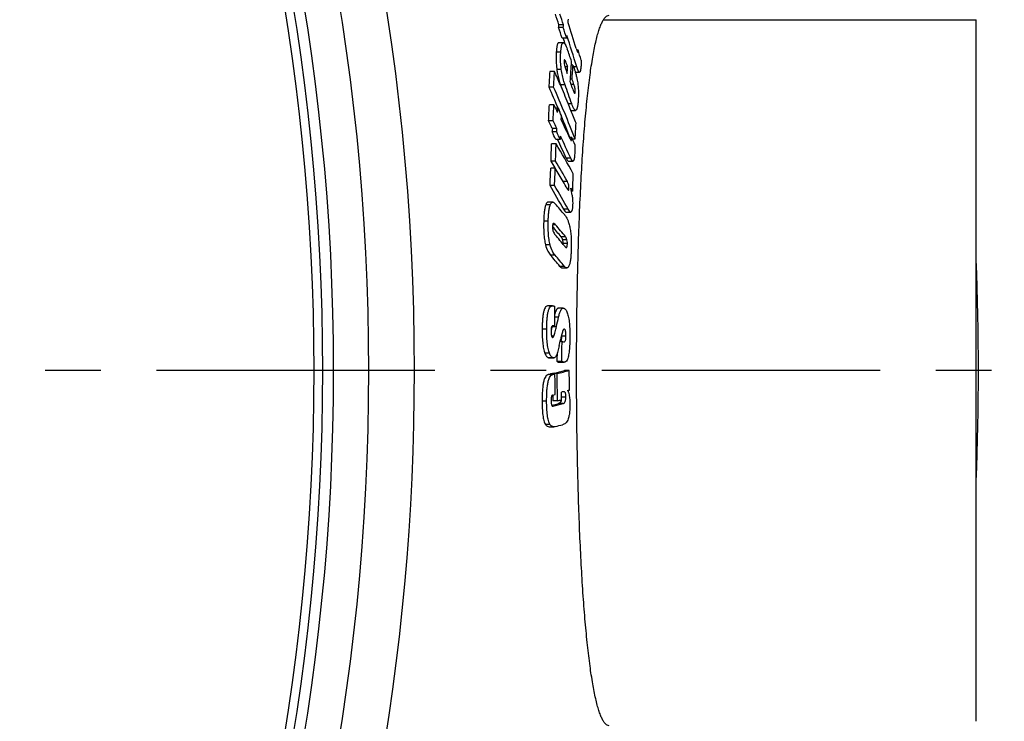
# Model space of a CAD drawing. Units: inches. Extents: x 12211 to 17282, y 8483 to 12072.
# Drawn here: x 16833 to 17058, y 9995 to 10155 of the extents above; entities that cross this region are included whole.
import ezdxf

# ---------------------------------------------------------------- set-up
doc = ezdxf.new("R2010")
doc.units = ezdxf.units.IN
doc.header["$LTSCALE"] = 2
doc.linetypes.add('CENTRO', pattern=[50.8, 31.75, -6.35, 6.35, -6.35])
for name, color, linetype in [('-D1-[Secció i Contorns]', 20, 'Continuous'), ('-D3-[Linies secundaries]', 124, 'Continuous'), ('-EJES', 234, 'CENTRO')]:
    doc.layers.add(name, color=color, linetype=linetype)

msp = doc.modelspace()

# ---------------------------------------------------------------- linework, layer by layer
at = {"layer": '-D1-[Secció i Contorns]'}
for p in [(16966.25, 10154.91), (17051.3, 9994.91)]:
    msp.add_line(p, (17051.3, 10154.91), dxfattribs=at)
for points, knots in [([(16960.11, 10074.91), (16960.11, 10080.19), (16960.19, 10090.54), (16960.49, 10103.29), (16960.87, 10113.04), (16961.21, 10119.84), (16961.6, 10126.21), (16962.06, 10132.07), (16962.57, 10137.39), (16963.13, 10142.1), (16963.74, 10146.17), (16964.31, 10149.13), (16964.8, 10151.15), (16965.16, 10152.39), (16965.53, 10153.45), (16965.9, 10154.32), (16966.28, 10155.01), (16966.67, 10155.51), (16967.08, 10155.83), (16967.39, 10155.91), (16967.53, 10155.91)], [0, 0, 0, 0, 0.192592, 0.377757, 0.465313, 0.548388, 0.626195, 0.698001, 0.763144, 0.821034, 0.871171, 0.913157, 0.931007, 0.946733, 0.960337, 0.971843, 0.981319, 0.988911, 0.994929, 1, 1, 1, 1]), ([(16967.53, 9993.91), (16967.39, 9993.91), (16967.08, 9993.99), (16966.67, 9994.31), (16966.28, 9994.82), (16965.9, 9995.5), (16965.53, 9996.37), (16965.16, 9997.43), (16964.8, 9998.68), (16964.31, 10000.69), (16963.74, 10003.65), (16963.13, 10007.72), (16962.57, 10012.43), (16962.06, 10017.75), (16961.6, 10023.62), (16961.21, 10029.98), (16960.87, 10036.78), (16960.49, 10046.53), (16960.19, 10059.28), (16960.11, 10069.63), (16960.11, 10074.91)], [0, 0, 0, 0, 0.005071, 0.011089, 0.018681, 0.028157, 0.039663, 0.053267, 0.068994, 0.086843, 0.128829, 0.178966, 0.236856, 0.301999, 0.373805, 0.451612, 0.534687, 0.622243, 0.807408, 1, 1, 1, 1])]:
    msp.add_open_spline(points, degree=3, knots=knots, dxfattribs=at)
at = {"layer": '-D3-[Linies secundaries]'}
for p, q in [((16957.12, 10153.72), (16956.08, 10153.72)), ((16957.06, 10153.11), (16956.02, 10153.11)), ((16957.09, 10149.67), (16956.05, 10149.67)), ((16957.85, 10150.7), (16956.82, 10150.7)), ((16956.51, 10147.53), (16955.48, 10147.53)), ((16960.47, 10147.97), (16960.16, 10147.97)), ((16957.55, 10145.52), (16957.27, 10145.52)), ((16959.29, 10144.56), (16958.93, 10144.56)), ((16958.94, 10144.77), (16959, 10144.56)), ((16960.14, 10144.19), (16959.42, 10144.19)), ((16955.08, 10143.09), (16954.04, 10143.09)), ((16956.62, 10143.59), (16955.59, 10143.59)), ((16958.08, 10144.17), (16957.46, 10144.17)), ((16959.83, 10142.92), (16960.76, 10142.92)), ((16957.47, 10140.06), (16956.44, 10140.06)), ((16956.44, 10140.06), (16956.68, 10139.42)), ((16959.08, 10141.37), (16958.7, 10141.37)), ((16959.52, 10140.1), (16958.88, 10140.1)), ((16954.87, 10139.51), (16953.84, 10139.51)), ((16959.8, 10138.42), (16959.49, 10138.42)), ((16954.93, 10135.52), (16953.9, 10135.52)), ((16959.02, 10135.7), (16958.23, 10135.7)), ((16955.83, 10134.76), (16955.31, 10134.76)), ((16955.88, 10134.78), (16956.29, 10133.81)), ((16958.85, 10134.23), (16959.87, 10134.23)), ((16954.76, 10131.82), (16953.72, 10131.82)), ((16955.57, 10129.31), (16954.54, 10129.31)), ((16955.61, 10130.08), (16954.58, 10130.08)), ((16955.43, 10126.63), (16954.4, 10126.63)), ((16956.39, 10127.6), (16955.36, 10127.6)), ((16958.99, 10128.07), (16958.48, 10128.07)), ((16958.9, 10127.35), (16958.89, 10127.35)), ((16959.78, 10127.7), (16959.15, 10127.7)), ((16955.31, 10122.65), (16954.28, 10122.65)), ((16958.77, 10123.31), (16957.75, 10123.31)), ((16958.24, 10122.65), (16959.27, 10122.65)), ((16955.25, 10121.08), (16954.22, 10121.08)), ((16958.01, 10118), (16957.06, 10118)), ((16955.08, 10117.07), (16954.05, 10117.07)), ((16958.37, 10116.41), (16957.96, 10116.41)), ((16959.22, 10115.8), (16958.95, 10115.8)), ((16954.68, 10113.3), (16953.64, 10113.3)), ((16954.11, 10112.7), (16953.08, 10112.7)), ((16958.19, 10111.67), (16957.16, 10111.67)), ((16957.74, 10111.04), (16958.77, 10111.04)), ((16953.64, 10108.99), (16952.61, 10108.99)), ((16954.63, 10107.73), (16954.65, 10107.7)), ((16955.29, 10108.16), (16954.65, 10108.16)), ((16957.61, 10105.39), (16956.58, 10105.39)), ((16957.91, 10104.73), (16956.88, 10104.73)), ((16958.01, 10103.86), (16956.98, 10103.86)), ((16954.05, 10103.58), (16953.01, 10103.58)), ((16957.83, 10102.97), (16957.78, 10102.97)), ((16955.19, 10101.22), (16954.15, 10101.22)), ((16957.35, 10098.65), (16956.31, 10098.65)), ((16956.84, 10098.3), (16957.87, 10098.3)), ((16954.63, 10089.68), (16953.6, 10089.68)), ((16957.07, 10089.14), (16956.04, 10089.14)), ((16956, 10087.1), (16955.14, 10087.1)), ((16953.29, 10084.36), (16952.26, 10084.36)), ((16954.5, 10085.02), (16954.48, 10084.9)), ((16955.51, 10084.9), (16954.48, 10084.9)), ((16955.14, 10085.02), (16954.51, 10085.02)), ((16954.96, 10085.07), (16954.56, 10085.07)), ((16955.14, 10085.02), (16954.96, 10085.07)), ((16954.9, 10082.72), (16954.42, 10082.72)), ((16956.79, 10081.56), (16956.38, 10081.56)), ((16957.69, 10082.77), (16956.66, 10082.77)), ((16953.92, 10078.83), (16952.88, 10078.83)), ((16954.73, 10077.81), (16953.69, 10077.81)), ((16953.85, 10077.78), (16954.89, 10077.78)), ((16956.73, 10076.95), (16955.7, 10076.95)), ((16956.94, 10076.85), (16955.91, 10076.85)), ((16956.21, 10076.8), (16957.24, 10076.8)), ((16957.4, 10074.92), (16957.36, 10074.91)), ((16958.43, 10074.92), (16957.4, 10074.92)), ((16954.69, 10074.01), (16953.65, 10074.01)), ((16955.18, 10074.13), (16954.14, 10074.13)), ((16955.11, 10074.33), (16954.65, 10074.21)), ((16955.68, 10074.21), (16954.65, 10074.21)), ((16954.65, 10074.21), (16954.65, 10074.13)), ((16953.28, 10067.89), (16952.24, 10067.89)), ((16954.7, 10069.31), (16954.7, 10069.29)), ((16954.7, 10069.29), (16954.71, 10067.99)), ((16955.74, 10067.99), (16954.71, 10067.99)), ((16957.68, 10068.84), (16956.68, 10068.84)), ((16957.39, 10070.02), (16956.85, 10070.02)), ((16954.48, 10066.98), (16954.44, 10066.97)), ((16957.04, 10067.36), (16956.01, 10067.36)), ((16954.02, 10062.62), (16952.99, 10062.62)), ((16953.86, 10062.08), (16954.9, 10062.08))]:
    msp.add_line(p, q, dxfattribs=at)
for radius in [521.32, 513.29, 510.83, 508.84]:
    msp.add_circle((16391.3, 10074.91), radius, dxfattribs=at)
for centre, radius, start, end in [((16391.3, 10074.91), 531.82, 0, 180), ((16603.92, 10036.44), 371.18, 18.4186, 18.8161), ((16604.4, 10036.45), 371.7, 18.3903, 18.7871), ((16673.93, 10181.27), 283.5, 354.2995, 354.4231), ((16674.5, 10181.28), 283.96, 354.3058, 354.4292), ((16675.55, 10179.03), 283.72, 354.9865, 355.1432), ((16606.92, 10039.85), 369.41, 17.0762, 18.0376), ((16604.86, 10036.22), 370.1, 18.0189, 18.4107), ((16605.34, 10036.23), 370.63, 17.9912, 18.3824), ((16674.94, 10179.08), 284.33, 354.2717, 354.395), ((16607.44, 10037.44), 368.5, 16.8398, 18.0001), ((16605.9, 10037.09), 369.09, 17.6769, 17.9276), ((16661.27, 10039.45), 316.01, 19.5964, 20.1302), ((16613.21, 10041.5), 363.21, 16.6703, 17.0458), ((16617.13, 10166.69), 342.51, 355.6555, 356.4428), ((16617.36, 10165.89), 342.6, 355.8951, 356.4295), ((16562.67, 10163.54), 391.91, 356.4841, 357.0092), ((16563.03, 10163.56), 392.58, 356.4875, 357.0117), ((16709.41, 10033.77), 268.89, 23.2802, 23.9885), ((16616.64, 10168.42), 342.29, 355.6841, 355.9371), ((16712.15, 10034.95), 265.91, 22.2844, 23.2799), ((16661.72, 10032.5), 314.71, 19.1442, 19.9863), ((16662.23, 10035.58), 314.52, 19.2706, 19.5332), ((16662.73, 10037.1), 314.15, 19.1387, 19.384), ((16709.15, 10030.68), 267.79, 22.8755, 23.9769), ((16713.56, 10032.3), 264.05, 21.1809, 23.9545), ((16526.51, 10154.12), 427.79, 357.0115, 357.5076), ((16526.79, 10154.14), 428.54, 357.0143, 357.5096), ((16747.46, 10032.04), 231.84, 26.0299, 26.5082), ((16714.58, 10035.96), 263.28, 21.9163, 22.283), ((16527.17, 10152.63), 429.03, 357.4821, 357.6131), ((16749.16, 10033.77), 230.03, 25.5695, 26.0425), ((16527.43, 10151.15), 429.61, 357.4552, 357.586), ((16716.03, 10036.54), 261.71, 21.2251, 21.9164), ((16746.6, 10028.56), 231.43, 26.0191, 26.4982), ((16747.39, 10028.6), 231.64, 25.9832, 26.4617), ((16751.62, 10034.04), 227.23, 24.3885, 25.5575), ((16714.15, 10032.78), 262.37, 21.2955, 22.4417), ((16564.89, 10153.18), 395.71, 356.3091, 356.8292), ((16748.26, 10028.66), 229.52, 25.5355, 26.0094), ((16749.04, 10028.7), 229.73, 25.5003, 25.9736), ((16481.12, 10139.05), 473.44, 358.0145, 358.4964), ((16481.32, 10139.07), 474.28, 358.016, 358.4971), ((16802.9, 10034.88), 178, 28.489, 31.0291), ((16751.52, 10030.91), 225.98, 24.1332, 25.3315), ((16752.65, 10031.11), 225.8, 24.0981, 25.5137), ((16759.41, 10037.23), 219.28, 24.0103, 24.4719), ((16799.26, 10029.45), 180.88, 30.4456, 31.0157), ((16802.7, 10031.01), 178.01, 29.2542, 30.9839), ((16480.98, 10139.06), 473.58, 357.3396, 357.8243), ((16481.17, 10139.07), 474.42, 357.3424, 357.8262), ((16800.78, 10028.41), 180.13, 29.8361, 30.9582), ((16482.17, 10133.23), 477.37, 357.9073, 358.3854), ((16804.03, 10030.29), 176.38, 29.2117, 29.8327), ((16801.13, 10025.35), 178.32, 28.9506, 30.9544), ((16803.18, 10026.08), 177.07, 28.9053, 30.9225), ((16460.77, 10032.55), 505.09, 9.3811, 9.5693), ((16807.55, 10033.72), 172.46, 28.4215, 28.6931), ((16858.5, 10028.98), 128.09, 39.4597, 40.9661), ((16858.65, 10025.43), 126.43, 39.2331, 40.5963), ((16860.05, 10025.86), 125.87, 39.1854, 40.8303), ((16858.8, 10022.59), 127.39, 39.3271, 40.8082), ((16949.28, 10104.04), 7.7, 357.9757, 358.6221), ((16858.07, 10018.45), 126.82, 39.2243, 40.743), ((16859.98, 10019.31), 125.6, 39.1741, 40.7065), ((16391.3, 10074.91), 660.5, 357.81155, 2.18845), ((16394.43, 10087), 560.71, 359.797, 0.2531), ((16625.93, 10160.19), 338.07, 347.1322, 347.5148), ((16614.28, 10156.47), 350.2, 347.4858, 347.7045), ((16945.41, 10082.84), 11.25, 359.6355, 0.0292), ((16394.44, 10086.56), 562.37, 359.0203, 359.49), ((16394.43, 10086.56), 561.35, 359.0189, 359.2211), ((16391.3, 10074.91), 531.82, 197.4634, 0), ((16915.01, 10233.46), 164.11, 284.1433, 284.9556), ((16915.62, 10234.8), 165.51, 284.0058, 284.9892), ((16393.22, 10066.18), 565.28, 0.4326, 0.8856), ((16907.89, 10261.75), 193.23, 283.6989, 283.849), ((16908.98, 10261.25), 192.73, 283.7191, 283.8693), ((16393.2, 10065.5), 562.04, 0.4024, 0.8805), ((16393.2, 10065.6), 562.54, 0.2434, 0.877), ((16918.26, 10220.65), 155.49, 284.8357, 284.9924), ((16908.81, 10257.49), 193.69, 283.6735, 283.8654), ((16912.64, 10240.61), 177.92, 284.0203, 284.332), ((16393.21, 10065.79), 563.47, 0.2473, 0.4254), ((16911.88, 10238.83), 177.06, 283.9217, 284.4325), ((16910.98, 10246.21), 184.68, 283.7023, 284.4418), ((16912.41, 10235.8), 178.88, 283.849, 284.4061)]:
    msp.add_arc(centre, radius, start, end, dxfattribs=at)
for points, knots in [([(16956.05, 10149.67), (16956.01, 10149.67), (16955.95, 10149.64), (16955.88, 10149.57), (16955.81, 10149.46), (16955.73, 10149.28), (16955.66, 10149.01), (16955.6, 10148.69), (16955.53, 10148.19), (16955.49, 10147.8), (16955.48, 10147.53)], [0, 0, 0, 0, 0.054319, 0.087568, 0.12678, 0.224324, 0.345984, 0.487993, 0.646444, 1, 1, 1, 1]), ([(16956.51, 10147.53), (16956.53, 10147.8), (16956.56, 10148.19), (16956.63, 10148.69), (16956.69, 10149.01), (16956.77, 10149.28), (16956.84, 10149.46), (16956.91, 10149.57), (16956.98, 10149.64), (16957.04, 10149.67), (16957.09, 10149.67)], [0, 0, 0, 0, 0.353603, 0.512074, 0.654099, 0.775768, 0.873308, 0.91251, 0.945742, 1, 1, 1, 1]), ([(16957.09, 10149.67), (16957.17, 10149.67), (16957.29, 10149.58), (16957.42, 10149.42), (16957.58, 10149.16), (16957.77, 10148.75), (16957.91, 10148.4), (16957.98, 10148.2)], [0, 0, 0, 0, 0.136692, 0.236713, 0.357671, 0.65224, 1, 1, 1, 1]), ([(16955.48, 10147.53), (16955.45, 10147.24), (16955.39, 10145.93), (16955.45, 10144.61), (16955.59, 10143.59)], [0, 0, 0, 0, 0.21845, 1, 1, 1, 1]), ([(16956.62, 10143.59), (16956.57, 10143.95), (16956.44, 10145.26), (16956.44, 10146.58), (16956.51, 10147.53)], [0, 0, 0, 0, 0.277418, 1, 1, 1, 1]), ([(16960.05, 10148.32), (16960.07, 10148.24), (16960.11, 10148.11), (16960.17, 10147.95), (16960.21, 10147.83), (16960.25, 10147.72), (16960.28, 10147.63), (16960.31, 10147.57), (16960.33, 10147.53), (16960.35, 10147.5), (16960.36, 10147.48), (16960.37, 10147.48)], [0, 0, 0, 0, 0.29288, 0.43499, 0.572885, 0.704735, 0.827106, 0.882681, 0.932372, 0.973104, 1, 1, 1, 1]), ([(16960.37, 10147.48), (16960.38, 10147.48), (16960.39, 10147.51), (16960.41, 10147.55), (16960.42, 10147.61), (16960.44, 10147.7), (16960.45, 10147.82), (16960.47, 10147.92), (16960.47, 10147.97)], [0, 0, 0, 0, 0.060214, 0.161989, 0.282984, 0.415031, 0.699126, 1, 1, 1, 1]), ([(16957.27, 10145.52), (16957.25, 10145.3), (16957.29, 10144.84), (16957.4, 10144.4), (16957.46, 10144.18)], [0, 0, 0, 0, 0.50431, 1, 1, 1, 1]), ([(16957.36, 10145.77), (16957.33, 10145.77), (16957.29, 10145.71), (16957.28, 10145.62), (16957.27, 10145.56), (16957.27, 10145.52)], [0, 0, 0, 0, 0.311007, 0.611239, 1, 1, 1, 1]), ([(16957.55, 10145.52), (16957.52, 10145.58), (16957.48, 10145.66), (16957.41, 10145.75), (16957.38, 10145.77), (16957.36, 10145.77)], [0, 0, 0, 0, 0.616753, 0.844236, 1, 1, 1, 1]), ([(16957.46, 10144.18), (16957.53, 10143.91), (16957.7, 10143.41), (16957.88, 10142.91), (16957.97, 10142.67)], [0, 0, 0, 0, 0.519065, 1, 1, 1, 1]), ([(16958.08, 10144.17), (16957.99, 10144.41), (16957.87, 10144.75), (16957.69, 10145.2), (16957.6, 10145.41), (16957.55, 10145.52)], [0, 0, 0, 0, 0.51722, 0.767034, 1, 1, 1, 1]), ([(16959.29, 10144.56), (16959.46, 10144.09), (16959.7, 10143.36), (16960, 10142.33), (16960.14, 10141.77), (16960.19, 10141.48)], [0, 0, 0, 0, 0.465378, 0.71906, 1, 1, 1, 1]), ([(16960.76, 10142.92), (16960.74, 10142.92), (16960.68, 10142.95), (16960.61, 10143.03), (16960.53, 10143.15), (16960.42, 10143.38), (16960.29, 10143.73), (16960.19, 10144.03), (16960.14, 10144.19)], [0, 0, 0, 0, 0.052281, 0.126219, 0.225647, 0.348376, 0.648603, 1, 1, 1, 1]), ([(16961.16, 10145.69), (16961.17, 10145.53), (16961.17, 10145.23), (16961.14, 10144.66), (16961.11, 10144.25), (16961.08, 10143.99)], [0, 0, 0, 0, 0.283513, 0.53472, 1, 1, 1, 1]), ([(16955.59, 10143.59), (16955.64, 10143.25), (16955.83, 10142.05), (16956.15, 10140.88), (16956.44, 10140.06)], [0, 0, 0, 0, 0.285119, 1, 1, 1, 1]), ([(16957.47, 10140.06), (16957.39, 10140.3), (16957, 10141.45), (16956.75, 10142.64), (16956.62, 10143.59)], [0, 0, 0, 0, 0.212273, 1, 1, 1, 1]), ([(16961.08, 10143.99), (16961.07, 10143.85), (16961.04, 10143.6), (16960.99, 10143.31), (16960.93, 10143.12), (16960.89, 10143.01), (16960.83, 10142.94), (16960.78, 10142.92), (16960.76, 10142.92)], [0, 0, 0, 0, 0.357223, 0.656081, 0.776103, 0.872443, 0.944575, 1, 1, 1, 1]), ([(16959.8, 10138.42), (16959.82, 10138.73), (16959.76, 10139.3), (16959.61, 10139.85), (16959.52, 10140.1)], [0, 0, 0, 0, 0.538063, 1, 1, 1, 1]), ([(16960.19, 10141.48), (16960.28, 10141.04), (16960.54, 10139.38), (16960.56, 10137.68), (16960.47, 10136.46)], [0, 0, 0, 0, 0.26843, 1, 1, 1, 1]), ([(16959.14, 10139.38), (16959.21, 10139.18), (16959.31, 10138.88), (16959.45, 10138.51), (16959.52, 10138.33), (16959.57, 10138.25)], [0, 0, 0, 0, 0.527569, 0.777498, 1, 1, 1, 1]), ([(16959.57, 10138.25), (16959.59, 10138.22), (16959.62, 10138.16), (16959.67, 10138.11), (16959.7, 10138.11)], [0, 0, 0, 0, 0.620517, 1, 1, 1, 1]), ([(16959.7, 10138.11), (16959.73, 10138.11), (16959.77, 10138.2), (16959.79, 10138.3), (16959.8, 10138.38), (16959.8, 10138.42)], [0, 0, 0, 0, 0.312085, 0.615943, 1, 1, 1, 1]), ([(16959.87, 10134.23), (16959.8, 10134.23), (16959.68, 10134.33), (16959.55, 10134.49), (16959.45, 10134.67), (16959.34, 10134.89), (16959.19, 10135.23), (16959.09, 10135.51), (16959.02, 10135.7)], [0, 0, 0, 0, 0.133965, 0.233259, 0.354028, 0.493805, 0.649755, 1, 1, 1, 1]), ([(16960.47, 10136.46), (16960.45, 10136.18), (16960.41, 10135.77), (16960.34, 10135.26), (16960.27, 10134.93), (16960.2, 10134.65), (16960.12, 10134.45), (16960.05, 10134.34), (16959.98, 10134.26), (16959.92, 10134.23), (16959.87, 10134.23)], [0, 0, 0, 0, 0.353015, 0.511665, 0.654192, 0.776584, 0.874779, 0.9141, 0.947175, 1, 1, 1, 1]), ([(16958.57, 10127.87), (16958.58, 10127.85), (16958.62, 10127.76), (16958.66, 10127.68), (16958.69, 10127.62)], [0, 0, 0, 0, 0.257373, 1, 1, 1, 1]), ([(16958.69, 10127.62), (16958.7, 10127.59), (16958.74, 10127.53), (16958.78, 10127.45), (16958.82, 10127.39), (16958.86, 10127.36), (16958.88, 10127.35), (16958.89, 10127.35)], [0, 0, 0, 0, 0.306884, 0.58894, 0.830343, 0.926537, 1, 1, 1, 1]), ([(16958.9, 10127.35), (16958.91, 10127.36), (16958.92, 10127.39), (16958.93, 10127.45), (16958.94, 10127.5), (16958.94, 10127.53)], [0, 0, 0, 0, 0.178933, 0.424624, 1, 1, 1, 1]), ([(16958.94, 10127.53), (16958.95, 10127.57), (16958.97, 10127.75), (16958.98, 10127.93), (16958.99, 10128.07)], [0, 0, 0, 0, 0.236767, 1, 1, 1, 1]), ([(16959.71, 10126.46), (16959.73, 10126.27), (16959.73, 10125.92), (16959.72, 10125.23), (16959.7, 10124.73), (16959.69, 10124.4)], [0, 0, 0, 0, 0.266774, 0.51816, 1, 1, 1, 1]), ([(16959.69, 10124.4), (16959.67, 10124.18), (16959.65, 10123.86), (16959.61, 10123.45), (16959.56, 10123.19), (16959.51, 10122.96), (16959.45, 10122.8), (16959.37, 10122.68), (16959.3, 10122.65), (16959.27, 10122.65)], [0, 0, 0, 0, 0.357356, 0.518786, 0.663401, 0.786124, 0.882259, 0.950654, 1, 1, 1, 1]), ([(16957.75, 10123.31), (16957.82, 10123.15), (16957.92, 10122.93), (16958.1, 10122.71), (16958.2, 10122.65), (16958.24, 10122.65)], [0, 0, 0, 0, 0.622929, 0.844945, 1, 1, 1, 1]), ([(16959.27, 10122.65), (16959.23, 10122.65), (16959.13, 10122.71), (16958.95, 10122.93), (16958.85, 10123.15), (16958.77, 10123.31)], [0, 0, 0, 0, 0.154943, 0.376939, 1, 1, 1, 1]), ([(16958.37, 10116.41), (16958.38, 10116.74), (16958.32, 10117.3), (16958.11, 10117.81), (16958.01, 10118)], [0, 0, 0, 0, 0.608698, 1, 1, 1, 1]), ([(16957.98, 10116.37), (16958.02, 10116.3), (16958.08, 10116.19), (16958.17, 10116.09), (16958.23, 10116.05), (16958.25, 10116.05)], [0, 0, 0, 0, 0.593309, 0.82753, 1, 1, 1, 1]), ([(16958.25, 10116.05), (16958.27, 10116.05), (16958.29, 10116.06), (16958.32, 10116.1), (16958.34, 10116.16), (16958.36, 10116.26), (16958.37, 10116.36), (16958.37, 10116.41)], [0, 0, 0, 0, 0.113613, 0.19356, 0.299816, 0.601871, 1, 1, 1, 1]), ([(16953.64, 10113.3), (16953.59, 10113.3), (16953.48, 10113.27), (16953.32, 10113.15), (16953.19, 10112.95), (16953.11, 10112.79), (16953.08, 10112.7)], [0, 0, 0, 0, 0.182053, 0.394099, 0.662819, 1, 1, 1, 1]), ([(16954.11, 10112.7), (16954.15, 10112.79), (16954.22, 10112.95), (16954.36, 10113.15), (16954.51, 10113.27), (16954.62, 10113.3), (16954.68, 10113.3)], [0, 0, 0, 0, 0.33732, 0.606088, 0.81808, 1, 1, 1, 1]), ([(16954.68, 10113.3), (16954.77, 10113.3), (16954.92, 10113.23), (16955.09, 10113.1), (16955.17, 10113.01), (16955.22, 10112.96)], [0, 0, 0, 0, 0.435908, 0.700702, 1, 1, 1, 1]), ([(16959.1, 10114.88), (16959.13, 10114.7), (16959.21, 10113.97), (16959.23, 10113.24), (16959.21, 10112.69)], [0, 0, 0, 0, 0.251832, 1, 1, 1, 1]), ([(16953.08, 10112.7), (16952.99, 10112.48), (16952.85, 10111.95), (16952.72, 10111.08), (16952.64, 10110.07), (16952.61, 10109.36), (16952.61, 10108.99)], [0, 0, 0, 0, 0.190645, 0.431333, 0.705781, 1, 1, 1, 1]), ([(16953.64, 10108.99), (16953.65, 10109.36), (16953.68, 10110.07), (16953.76, 10111.08), (16953.89, 10111.95), (16954.02, 10112.48), (16954.11, 10112.7)], [0, 0, 0, 0, 0.294224, 0.568675, 0.809365, 1, 1, 1, 1]), ([(16957.16, 10111.67), (16957.25, 10111.52), (16957.37, 10111.31), (16957.58, 10111.1), (16957.69, 10111.04), (16957.74, 10111.04)], [0, 0, 0, 0, 0.600453, 0.827488, 1, 1, 1, 1]), ([(16958.77, 10111.04), (16958.72, 10111.04), (16958.6, 10111.1), (16958.4, 10111.31), (16958.28, 10111.52), (16958.19, 10111.67)], [0, 0, 0, 0, 0.172401, 0.399404, 1, 1, 1, 1]), ([(16959.21, 10112.69), (16959.2, 10112.47), (16959.18, 10112.15), (16959.13, 10111.75), (16959.08, 10111.5), (16959.02, 10111.3), (16958.95, 10111.16), (16958.87, 10111.06), (16958.8, 10111.04), (16958.77, 10111.04)], [0, 0, 0, 0, 0.374216, 0.539234, 0.682364, 0.798694, 0.8865, 0.949837, 1, 1, 1, 1]), ([(16952.61, 10108.99), (16952.58, 10108.06), (16952.59, 10106.67), (16952.76, 10104.86), (16952.91, 10103.99), (16953.01, 10103.58)], [0, 0, 0, 0, 0.511987, 0.768522, 1, 1, 1, 1]), ([(16954.05, 10103.58), (16953.95, 10103.99), (16953.79, 10104.86), (16953.63, 10106.67), (16953.62, 10108.06), (16953.64, 10108.99)], [0, 0, 0, 0, 0.231476, 0.488011, 1, 1, 1, 1]), ([(16954.86, 10108.47), (16954.84, 10108.47), (16954.77, 10108.45), (16954.69, 10108.33), (16954.64, 10108.14), (16954.63, 10107.97), (16954.63, 10107.88)], [0, 0, 0, 0, 0.122763, 0.292844, 0.581175, 1, 1, 1, 1]), ([(16955.29, 10108.16), (16955.22, 10108.24), (16955.13, 10108.34), (16954.98, 10108.44), (16954.9, 10108.47), (16954.86, 10108.47)], [0, 0, 0, 0, 0.558874, 0.795719, 1, 1, 1, 1]), ([(16957.39, 10110.38), (16957.64, 10110.08), (16957.97, 10109.51), (16958.32, 10108.59), (16958.57, 10107.64), (16958.76, 10106.52), (16958.91, 10104.86), (16958.92, 10103.59), (16958.9, 10102.74)], [0, 0, 0, 0, 0.147879, 0.24778, 0.371316, 0.517979, 0.678502, 1, 1, 1, 1]), ([(16954.63, 10107.88), (16954.62, 10107.69), (16954.63, 10107.32), (16954.67, 10106.95), (16954.72, 10106.77)], [0, 0, 0, 0, 0.51569, 1, 1, 1, 1]), ([(16954.72, 10106.77), (16954.77, 10106.57), (16954.91, 10106.24), (16955.13, 10105.96), (16955.22, 10105.85)], [0, 0, 0, 0, 0.585673, 1, 1, 1, 1]), ([(16956.58, 10105.39), (16956.65, 10105.32), (16956.77, 10105.1), (16956.84, 10104.87), (16956.88, 10104.73)], [0, 0, 0, 0, 0.410326, 1, 1, 1, 1]), ([(16956.88, 10104.73), (16956.89, 10104.67), (16956.96, 10104.38), (16956.98, 10104.09), (16956.98, 10103.86)], [0, 0, 0, 0, 0.220165, 1, 1, 1, 1]), ([(16957.91, 10104.73), (16957.87, 10104.87), (16957.8, 10105.1), (16957.68, 10105.32), (16957.61, 10105.39)], [0, 0, 0, 0, 0.589726, 1, 1, 1, 1]), ([(16957.88, 10103.02), (16957.91, 10103.06), (16957.94, 10103.17), (16957.98, 10103.36), (16958, 10103.6), (16958.01, 10103.77), (16958.01, 10103.86)], [0, 0, 0, 0, 0.163959, 0.399732, 0.6863, 1, 1, 1, 1]), ([(16958.01, 10103.86), (16958.01, 10103.94), (16958.01, 10104.23), (16957.96, 10104.52), (16957.91, 10104.73)], [0, 0, 0, 0, 0.267683, 1, 1, 1, 1]), ([(16953.01, 10103.58), (16953.14, 10103.07), (16953.43, 10102.23), (16953.92, 10101.49), (16954.15, 10101.22)], [0, 0, 0, 0, 0.594315, 1, 1, 1, 1]), ([(16955.19, 10101.22), (16954.96, 10101.49), (16954.47, 10102.23), (16954.18, 10103.07), (16954.05, 10103.58)], [0, 0, 0, 0, 0.405618, 1, 1, 1, 1]), ([(16957.34, 10103.33), (16957.41, 10103.24), (16957.52, 10103.12), (16957.66, 10103), (16957.75, 10102.96), (16957.78, 10102.96)], [0, 0, 0, 0, 0.56047, 0.800814, 1, 1, 1, 1]), ([(16957.83, 10102.97), (16957.84, 10102.98), (16957.86, 10102.99), (16957.87, 10103.01), (16957.88, 10103.02)], [0, 0, 0, 0, 0.217869, 1, 1, 1, 1]), ([(16958.9, 10102.74), (16958.89, 10102.36), (16958.86, 10101.62), (16958.78, 10100.57), (16958.64, 10099.67), (16958.51, 10099.13), (16958.42, 10098.9)], [0, 0, 0, 0, 0.294666, 0.569657, 0.810512, 1, 1, 1, 1]), ([(16956.31, 10098.65), (16956.36, 10098.6), (16956.44, 10098.51), (16956.6, 10098.37), (16956.75, 10098.3), (16956.84, 10098.3)], [0, 0, 0, 0, 0.303334, 0.569491, 1, 1, 1, 1]), ([(16957.87, 10098.3), (16957.78, 10098.3), (16957.63, 10098.37), (16957.47, 10098.51), (16957.39, 10098.6), (16957.35, 10098.65)], [0, 0, 0, 0, 0.430373, 0.696564, 1, 1, 1, 1]), ([(16958.42, 10098.9), (16958.38, 10098.81), (16958.32, 10098.66), (16958.2, 10098.49), (16958.1, 10098.38), (16957.99, 10098.31), (16957.91, 10098.3), (16957.87, 10098.3)], [0, 0, 0, 0, 0.34108, 0.550251, 0.723118, 0.868401, 1, 1, 1, 1]), ([(16953.6, 10089.68), (16953.5, 10089.68), (16953.29, 10089.63), (16953, 10089.37), (16952.76, 10088.91), (16952.56, 10088.26), (16952.42, 10087.43), (16952.32, 10086.47), (16952.27, 10085.43), (16952.26, 10084.72), (16952.26, 10084.36)], [0, 0, 0, 0, 0.048947, 0.109176, 0.194134, 0.312226, 0.461485, 0.631932, 0.813537, 1, 1, 1, 1]), ([(16953.29, 10084.36), (16953.29, 10084.72), (16953.31, 10085.43), (16953.36, 10086.47), (16953.45, 10087.43), (16953.6, 10088.26), (16953.8, 10088.91), (16954.04, 10089.37), (16954.32, 10089.63), (16954.54, 10089.68), (16954.63, 10089.68)], [0, 0, 0, 0, 0.186489, 0.368119, 0.538592, 0.687872, 0.805974, 0.890922, 0.951112, 1, 1, 1, 1]), ([(16954.63, 10089.68), (16954.69, 10089.68), (16954.76, 10089.67), (16954.84, 10089.65), (16954.86, 10089.64)], [0, 0, 0, 0, 0.744555, 1, 1, 1, 1]), ([(16954.86, 10089.64), (16954.88, 10089.63), (16954.98, 10089.6), (16955.07, 10089.53), (16955.13, 10089.48)], [0, 0, 0, 0, 0.231351, 1, 1, 1, 1]), ([(16956.04, 10089.14), (16955.99, 10089.14), (16955.91, 10089.13), (16955.78, 10089.05), (16955.66, 10088.94), (16955.49, 10088.71), (16955.31, 10088.31), (16955.2, 10087.96), (16955.14, 10087.77)], [0, 0, 0, 0, 0.072859, 0.153274, 0.247781, 0.360295, 0.643651, 1, 1, 1, 1]), ([(16956, 10087.1), (16956.07, 10087.39), (16956.17, 10087.79), (16956.34, 10088.29), (16956.53, 10088.73), (16956.8, 10089.14), (16957.07, 10089.14)], [0, 0, 0, 0, 0.366469, 0.524567, 0.662509, 1, 1, 1, 1]), ([(16957.19, 10089.12), (16957.27, 10089.1), (16957.42, 10089.01), (16957.62, 10088.8), (16957.82, 10088.48), (16957.92, 10088.23), (16957.97, 10088.09)], [0, 0, 0, 0, 0.173269, 0.385984, 0.657358, 1, 1, 1, 1]), ([(16957.97, 10088.09), (16958.1, 10087.74), (16958.31, 10086.92), (16958.49, 10085.57), (16958.58, 10084.06), (16958.59, 10083.01), (16958.59, 10082.48)], [0, 0, 0, 0, 0.197181, 0.445731, 0.720056, 1, 1, 1, 1]), ([(16952.26, 10084.36), (16952.25, 10083.84), (16952.26, 10082.81), (16952.35, 10081.32), (16952.53, 10079.98), (16952.75, 10079.17), (16952.88, 10078.83)], [0, 0, 0, 0, 0.279302, 0.553287, 0.80224, 1, 1, 1, 1]), ([(16953.92, 10078.83), (16953.78, 10079.17), (16953.57, 10079.98), (16953.39, 10081.32), (16953.3, 10082.81), (16953.29, 10083.84), (16953.29, 10084.36)], [0, 0, 0, 0, 0.197752, 0.446707, 0.720696, 1, 1, 1, 1]), ([(16954.51, 10085.04), (16954.47, 10085), (16954.4, 10084.88), (16954.33, 10084.63), (16954.29, 10084.29), (16954.28, 10084.05), (16954.28, 10083.91)], [0, 0, 0, 0, 0.143359, 0.363167, 0.661347, 1, 1, 1, 1]), ([(16954.48, 10084.9), (16954.46, 10084.83), (16954.4, 10084.55), (16954.33, 10084.28), (16954.28, 10084.07)], [0, 0, 0, 0, 0.253496, 1, 1, 1, 1]), ([(16954.28, 10083.91), (16954.28, 10083.73), (16954.28, 10083.37), (16954.33, 10082.96), (16954.42, 10082.7), (16954.5, 10082.56), (16954.58, 10082.48), (16954.64, 10082.47)], [0, 0, 0, 0, 0.362486, 0.681673, 0.798632, 0.885025, 1, 1, 1, 1]), ([(16954.73, 10085.11), (16954.7, 10085.11), (16954.62, 10085.1), (16954.54, 10085.07), (16954.51, 10085.04)], [0, 0, 0, 0, 0.471493, 1, 1, 1, 1]), ([(16954.96, 10085.07), (16954.94, 10085.08), (16954.87, 10085.1), (16954.79, 10085.11), (16954.73, 10085.11)], [0, 0, 0, 0, 0.255215, 1, 1, 1, 1]), ([(16954.9, 10082.72), (16954.97, 10082.87), (16955.08, 10083.21), (16955.23, 10083.74), (16955.37, 10084.31), (16955.46, 10084.7), (16955.51, 10084.9)], [0, 0, 0, 0, 0.221308, 0.469136, 0.730364, 1, 1, 1, 1]), ([(16956.86, 10083.64), (16956.81, 10083.5), (16956.75, 10083.21), (16956.61, 10082.63), (16956.51, 10082.19), (16956.45, 10081.89)], [0, 0, 0, 0, 0.238687, 0.489173, 1, 1, 1, 1]), ([(16957.16, 10084.29), (16957.13, 10084.26), (16957.07, 10084.18), (16956.96, 10083.96), (16956.9, 10083.77), (16956.86, 10083.64)], [0, 0, 0, 0, 0.183381, 0.415097, 1, 1, 1, 1]), ([(16957.25, 10084.34), (16957.24, 10084.34), (16957.21, 10084.33), (16957.18, 10084.31), (16957.16, 10084.29)], [0, 0, 0, 0, 0.229169, 1, 1, 1, 1]), ([(16957.69, 10082.77), (16957.69, 10082.96), (16957.68, 10083.34), (16957.64, 10083.79), (16957.56, 10084.07), (16957.48, 10084.24), (16957.4, 10084.32), (16957.34, 10084.34)], [0, 0, 0, 0, 0.358268, 0.680278, 0.800814, 0.888878, 1, 1, 1, 1]), ([(16954.72, 10082.47), (16954.76, 10082.49), (16954.83, 10082.57), (16954.88, 10082.66), (16954.9, 10082.72)], [0, 0, 0, 0, 0.411637, 1, 1, 1, 1]), ([(16956.52, 10081.71), (16956.52, 10081.69), (16956.49, 10081.64), (16956.46, 10081.59), (16956.44, 10081.56)], [0, 0, 0, 0, 0.284386, 1, 1, 1, 1]), ([(16956.61, 10082.06), (16956.61, 10082.03), (16956.59, 10081.91), (16956.55, 10081.79), (16956.52, 10081.71)], [0, 0, 0, 0, 0.289664, 1, 1, 1, 1]), ([(16956.66, 10082.77), (16956.66, 10082.7), (16956.66, 10082.47), (16956.64, 10082.23), (16956.61, 10082.06)], [0, 0, 0, 0, 0.264321, 1, 1, 1, 1]), ([(16956.79, 10081.56), (16956.83, 10081.53), (16956.93, 10081.49), (16957.03, 10081.45), (16957.08, 10081.44)], [0, 0, 0, 0, 0.513072, 1, 1, 1, 1]), ([(16957.08, 10081.44), (16957.09, 10081.43), (16957.13, 10081.42), (16957.18, 10081.41), (16957.21, 10081.41)], [0, 0, 0, 0, 0.256465, 1, 1, 1, 1]), ([(16957.21, 10081.41), (16957.24, 10081.41), (16957.3, 10081.42), (16957.43, 10081.48), (16957.53, 10081.65), (16957.61, 10081.87), (16957.68, 10082.24), (16957.69, 10082.55), (16957.69, 10082.77)], [0, 0, 0, 0, 0.054098, 0.112654, 0.276335, 0.4059, 0.576751, 1, 1, 1, 1]), ([(16958.59, 10082.48), (16958.59, 10081.96), (16958.56, 10080.95), (16958.46, 10079.51), (16958.31, 10078.42), (16958.11, 10077.7), (16957.99, 10077.41), (16957.93, 10077.29)], [0, 0, 0, 0, 0.296366, 0.578796, 0.82351, 0.921507, 1, 1, 1, 1]), ([(16956.16, 10080.58), (16956.11, 10080.36), (16956.01, 10079.93), (16955.85, 10079.31), (16955.68, 10078.75), (16955.54, 10078.41), (16955.46, 10078.26)], [0, 0, 0, 0, 0.280122, 0.545986, 0.790395, 1, 1, 1, 1]), ([(16952.88, 10078.83), (16952.94, 10078.69), (16953.05, 10078.44), (16953.25, 10078.13), (16953.46, 10077.92), (16953.62, 10077.83), (16953.69, 10077.81)], [0, 0, 0, 0, 0.3378, 0.608433, 0.823101, 1, 1, 1, 1]), ([(16953.69, 10077.81), (16953.71, 10077.81), (16953.76, 10077.79), (16953.81, 10077.78), (16953.85, 10077.78)], [0, 0, 0, 0, 0.255645, 1, 1, 1, 1]), ([(16954.73, 10077.81), (16954.65, 10077.83), (16954.5, 10077.92), (16954.28, 10078.13), (16954.08, 10078.44), (16953.97, 10078.69), (16953.92, 10078.83)], [0, 0, 0, 0, 0.176793, 0.391419, 0.662088, 1, 1, 1, 1]), ([(16954.89, 10077.78), (16954.85, 10077.78), (16954.79, 10077.79), (16954.74, 10077.81), (16954.73, 10077.81)], [0, 0, 0, 0, 0.744339, 1, 1, 1, 1]), ([(16955.46, 10078.26), (16955.42, 10078.18), (16955.34, 10078.05), (16955.2, 10077.89), (16955.04, 10077.8), (16954.94, 10077.78), (16954.89, 10077.78)], [0, 0, 0, 0, 0.328428, 0.590747, 0.8064, 1, 1, 1, 1]), ([(16955.7, 10076.95), (16955.73, 10076.92), (16955.8, 10076.89), (16955.87, 10076.86), (16955.91, 10076.85)], [0, 0, 0, 0, 0.517725, 1, 1, 1, 1]), ([(16955.91, 10076.85), (16955.93, 10076.84), (16956.03, 10076.82), (16956.13, 10076.8), (16956.21, 10076.8)], [0, 0, 0, 0, 0.256569, 1, 1, 1, 1]), ([(16956.94, 10076.85), (16956.9, 10076.86), (16956.83, 10076.89), (16956.76, 10076.92), (16956.73, 10076.95)], [0, 0, 0, 0, 0.48223, 1, 1, 1, 1]), ([(16957.24, 10076.8), (16957.22, 10076.8), (16957.11, 10076.8), (16957.01, 10076.83), (16956.94, 10076.85)], [0, 0, 0, 0, 0.245388, 1, 1, 1, 1]), ([(16957.93, 10077.29), (16957.85, 10077.14), (16957.7, 10076.94), (16957.42, 10076.81), (16957.3, 10076.8), (16957.24, 10076.8)], [0, 0, 0, 0, 0.58282, 0.798766, 1, 1, 1, 1]), ([(16953.65, 10074.01), (16953.55, 10073.99), (16953.32, 10073.87), (16953.02, 10073.54), (16952.75, 10072.99), (16952.54, 10072.22), (16952.39, 10071.27), (16952.29, 10070.19), (16952.25, 10069.05), (16952.24, 10068.28), (16952.24, 10067.89)], [0, 0, 0, 0, 0.049859, 0.113965, 0.203507, 0.325779, 0.477406, 0.646513, 0.822574, 1, 1, 1, 1]), ([(16953.28, 10067.89), (16953.28, 10068.28), (16953.28, 10069.05), (16953.33, 10070.19), (16953.42, 10071.27), (16953.58, 10072.22), (16953.79, 10072.99), (16954.05, 10073.54), (16954.35, 10073.87), (16954.58, 10073.99), (16954.69, 10074.01)], [0, 0, 0, 0, 0.177446, 0.353528, 0.522656, 0.674301, 0.796584, 0.886118, 0.950192, 1, 1, 1, 1]), ([(16957.19, 10070.06), (16957.1, 10070.06), (16956.93, 10070.04), (16956.75, 10070), (16956.67, 10069.98)], [0, 0, 0, 0, 0.49391, 1, 1, 1, 1]), ([(16957.39, 10070.02), (16957.37, 10070.03), (16957.31, 10070.06), (16957.24, 10070.06), (16957.19, 10070.06)], [0, 0, 0, 0, 0.264723, 1, 1, 1, 1]), ([(16958.07, 10070.34), (16958.11, 10070.29), (16958.17, 10070.16), (16958.29, 10069.83), (16958.35, 10069.56), (16958.39, 10069.37)], [0, 0, 0, 0, 0.191582, 0.424872, 1, 1, 1, 1]), ([(16952.24, 10067.89), (16952.25, 10067.36), (16952.27, 10066.31), (16952.36, 10065.03), (16952.5, 10064.1), (16952.63, 10063.51), (16952.79, 10063.02), (16952.92, 10062.74), (16952.99, 10062.62)], [0, 0, 0, 0, 0.30051, 0.585108, 0.713571, 0.827165, 0.922789, 1, 1, 1, 1]), ([(16954.02, 10062.62), (16953.95, 10062.74), (16953.82, 10063.02), (16953.67, 10063.51), (16953.54, 10064.1), (16953.4, 10065.03), (16953.3, 10066.31), (16953.28, 10067.36), (16953.28, 10067.89)], [0, 0, 0, 0, 0.077197, 0.172816, 0.286411, 0.414877, 0.699482, 1, 1, 1, 1]), ([(16954.6, 10069.29), (16954.55, 10069.28), (16954.48, 10069.2), (16954.41, 10069.07), (16954.37, 10068.91), (16954.33, 10068.72), (16954.3, 10068.41), (16954.3, 10068.18), (16954.3, 10068.02)], [0, 0, 0, 0, 0.114551, 0.206074, 0.328259, 0.478045, 0.645837, 1, 1, 1, 1]), ([(16954.3, 10068.02), (16954.3, 10067.84), (16954.31, 10067.58), (16954.35, 10067.26), (16954.4, 10067.07), (16954.45, 10066.93), (16954.52, 10066.83), (16954.59, 10066.79), (16954.65, 10066.78), (16954.67, 10066.78)], [0, 0, 0, 0, 0.388962, 0.561971, 0.704764, 0.811994, 0.889411, 0.948404, 1, 1, 1, 1]), ([(16956.57, 10068.03), (16956.52, 10067.85), (16956.41, 10067.6), (16956.17, 10067.42), (16956.06, 10067.38), (16956.01, 10067.36)], [0, 0, 0, 0, 0.629602, 0.826981, 1, 1, 1, 1]), ([(16956.61, 10068.21), (16956.6, 10068.19), (16956.59, 10068.13), (16956.58, 10068.07), (16956.57, 10068.03)], [0, 0, 0, 0, 0.265553, 1, 1, 1, 1]), ([(16957.04, 10067.36), (16957.11, 10067.38), (16957.27, 10067.45), (16957.49, 10067.69), (16957.66, 10068.17), (16957.68, 10068.59), (16957.68, 10068.84)], [0, 0, 0, 0, 0.126789, 0.288415, 0.555533, 1, 1, 1, 1]), ([(16957.68, 10068.84), (16957.68, 10069), (16957.67, 10069.28), (16957.62, 10069.64), (16957.52, 10069.89), (16957.43, 10069.99), (16957.39, 10070.02)], [0, 0, 0, 0, 0.369988, 0.673817, 0.873243, 1, 1, 1, 1]), ([(16958.39, 10069.37), (16958.46, 10069.02), (16958.56, 10068.24), (16958.59, 10067.46), (16958.59, 10067.05)], [0, 0, 0, 0, 0.466195, 1, 1, 1, 1]), ([(16958.59, 10067.05), (16958.59, 10066.65), (16958.57, 10065.88), (16958.45, 10064.83), (16958.25, 10063.98), (16958.05, 10063.52), (16957.95, 10063.34)], [0, 0, 0, 0, 0.314618, 0.604129, 0.833444, 1, 1, 1, 1]), ([(16957.95, 10063.34), (16957.88, 10063.21), (16957.73, 10063.01), (16957.39, 10062.72), (16957.1, 10062.59), (16956.91, 10062.54)], [0, 0, 0, 0, 0.316352, 0.57029, 1, 1, 1, 1]), ([(16952.99, 10062.62), (16953.09, 10062.44), (16953.34, 10062.16), (16953.71, 10062.08), (16953.86, 10062.08)], [0, 0, 0, 0, 0.571782, 1, 1, 1, 1]), ([(16954.9, 10062.08), (16954.74, 10062.08), (16954.38, 10062.16), (16954.13, 10062.44), (16954.02, 10062.62)], [0, 0, 0, 0, 0.428049, 1, 1, 1, 1]), ([(16955.23, 10062.12), (16955.2, 10062.11), (16955.09, 10062.09), (16954.98, 10062.08), (16954.9, 10062.08)], [0, 0, 0, 0, 0.253091, 1, 1, 1, 1])]:
    msp.add_open_spline(points, degree=3, knots=knots, dxfattribs=at)
for points in [[(16954.58, 10130.08), (16954.56, 10129.82), (16954.55, 10129.57), (16954.54, 10129.31)], [(16955.57, 10129.31), (16955.58, 10129.57), (16955.6, 10129.82), (16955.61, 10130.08)], [(16956.43, 10128.37), (16956.42, 10128.11), (16956.41, 10127.86), (16956.39, 10127.6)], [(16958.89, 10127.35), (16958.89, 10127.35), (16958.9, 10127.35), (16958.9, 10127.35)], [(16957.78, 10102.96), (16957.8, 10102.96), (16957.82, 10102.96), (16957.83, 10102.97)], [(16957.07, 10089.14), (16957.11, 10089.14), (16957.15, 10089.13), (16957.19, 10089.12)], [(16957.29, 10084.35), (16957.28, 10084.35), (16957.26, 10084.35), (16957.25, 10084.34)], [(16957.34, 10084.34), (16957.32, 10084.35), (16957.31, 10084.35), (16957.29, 10084.35)], [(16954.64, 10082.47), (16954.65, 10082.46), (16954.66, 10082.46), (16954.67, 10082.46)], [(16954.67, 10082.46), (16954.69, 10082.46), (16954.71, 10082.46), (16954.72, 10082.47)], [(16954.67, 10066.78), (16954.69, 10066.78), (16954.71, 10066.78), (16954.73, 10066.78)]]:
    msp.add_open_spline(points, degree=3, dxfattribs=at)
at = {"layer": '-EJES'}
msp.add_line((17232.56, 10074.91), (15550.03, 10074.91), dxfattribs=at)

doc.saveas('drawing.dxf')
